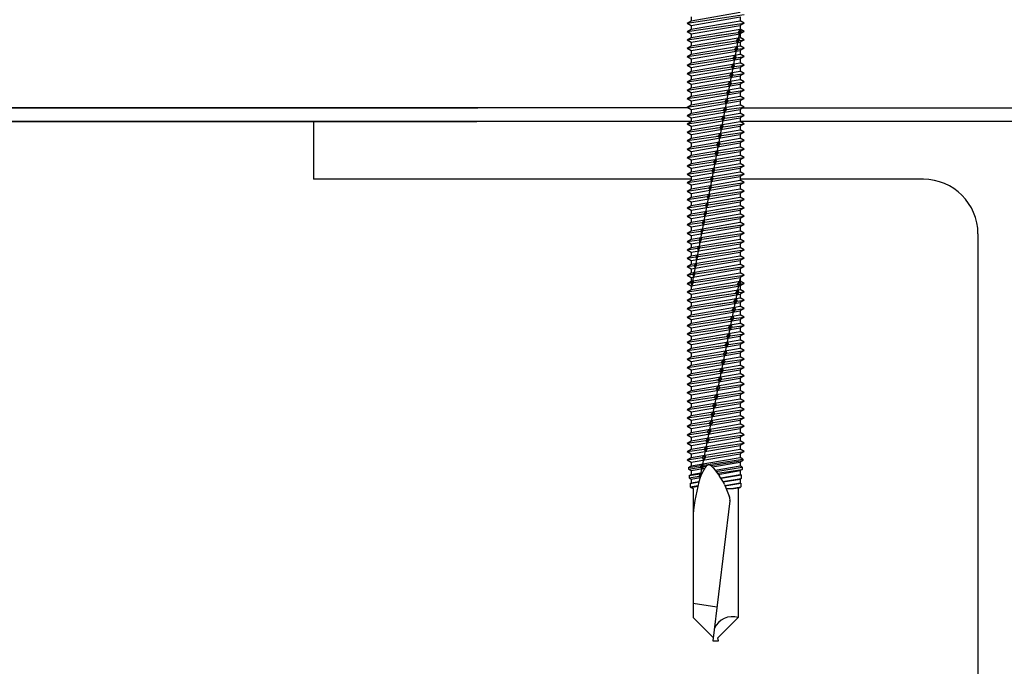
# Model space of a CAD drawing. Units: inches. Extents: x -5.6 to 67.2, y -21.5 to 37.6.
# Drawn here: x 38.6 to 42.9, y 1.6 to 4.4 of the extents above; entities that cross this region are included whole.
import ezdxf

# ---------------------------------------------------------------- set-up
doc = ezdxf.new("R2010")
doc.units = ezdxf.units.IN
doc.header["$MEASUREMENT"] = 0
doc.layers.add('RS Fasteners', color=1, linetype='Continuous')

# ---------------------------------------------------------------- blocks, each defined once
blk = doc.blocks.new('s32')
for p, q in [((-0.106, -1.3127), (0.106, -1.2763)), ((-0.1235, -1.3228), (0.1235, -1.2864)), ((-0.1235, -1.3228), (-0.106, -1.3127)), ((-0.106, -1.3329), (0.106, -1.2965)), ((-0.106, -1.2965), (-0.106, -1.3127)), ((-0.106, -1.3491), (0.106, -1.3127)), ((0.106, -1.2965), (0.106, -1.3127)), ((0.1235, -1.3228), (0.106, -1.3127)), ((-0.1235, -1.3592), (0.1235, -1.3228)), ((-0.1235, -1.3228), (-0.106, -1.3329)), ((-0.1235, -1.3592), (-0.106, -1.3491)), ((-0.1235, -1.3592), (-0.106, -1.3693)), ((-0.1235, -1.3956), (0.0965, -1.3632)), ((-0.106, -1.3693), (0.106, -1.3329)), ((-0.106, -1.3329), (-0.106, -1.3491)), ((0.106, -1.3486), (-0.106, -2.4722)), ((-0.106, -1.3855), (0.106, -1.3491)), ((0.0034, -1.3405), (0.1235, -1.3228)), ((0.0034, -1.3769), (0.0965, -1.3632)), ((0.1059, -1.3491), (0.0965, -1.3632)), ((0.0965, -1.3632), (0.102, -1.37)), ((0.102, -1.37), (0.1096, -1.3613)), ((0.1059, -1.3491), (0.1096, -1.3613)), ((0.1235, -1.3228), (0.106, -1.3329)), ((0.106, -1.3329), (0.106, -1.3491)), ((0.1235, -1.3592), (0.106, -1.3491)), ((0.1235, -1.3592), (0.106, -1.3693)), ((0.1096, -1.3613), (0.1235, -1.3592)), ((0.1096, -1.3613), (0.1235, -1.3592)), ((-0.1235, -1.3956), (-0.106, -1.3855)), ((-0.1235, -1.3956), (-0.106, -1.4057)), ((-0.1235, -1.432), (0.0892, -1.4007)), ((-0.106, -1.4057), (0.106, -1.3693)), ((-0.106, -1.3693), (-0.106, -1.3855)), ((-0.106, -1.4219), (0.106, -1.3855)), ((-0.106, -1.4421), (0.106, -1.4057)), ((-0.106, -1.4057), (-0.106, -1.4219)), ((0.0034, -1.4133), (0.0892, -1.4007)), ((0.0988, -1.3867), (0.0889, -1.4003)), ((0.0889, -1.4003), (0.0949, -1.4076)), ((0.0949, -1.4076), (0.1031, -1.3982)), ((0.0988, -1.3867), (0.1031, -1.3982)), ((0.1027, -1.3987), (0.1235, -1.3956)), ((0.1027, -1.3987), (0.1235, -1.3956)), ((0.106, -1.3693), (0.106, -1.3855)), ((0.1235, -1.3956), (0.106, -1.3855)), ((0.1235, -1.3956), (0.106, -1.4057)), ((0.106, -1.4057), (0.106, -1.4219)), ((-0.1235, -1.432), (-0.106, -1.4219)), ((-0.1235, -1.432), (-0.106, -1.4421)), ((-0.1235, -1.4684), (0.082, -1.4381)), ((-0.106, -1.4583), (0.106, -1.4219)), ((-0.106, -1.4785), (0.106, -1.4421)), ((-0.106, -1.4421), (-0.106, -1.4583)), ((0.0034, -1.4497), (0.082, -1.4381)), ((0.0917, -1.4244), (0.0819, -1.438)), ((0.0819, -1.438), (0.0878, -1.4452)), ((0.0878, -1.4452), (0.0958, -1.436)), ((0.0917, -1.4244), (0.0958, -1.436)), ((0.0957, -1.4361), (0.1235, -1.432)), ((0.0957, -1.4361), (0.1235, -1.432)), ((0.1235, -1.432), (0.106, -1.4219)), ((0.1235, -1.432), (0.106, -1.4421)), ((0.106, -1.4421), (0.106, -1.4583)), ((-0.1235, -1.4684), (-0.106, -1.4583)), ((-0.1235, -1.4684), (-0.106, -1.4785)), ((-0.1235, -1.5048), (0.0748, -1.4756)), ((-0.106, -1.4947), (0.106, -1.4583)), ((-0.106, -1.5149), (0.106, -1.4785)), ((-0.106, -1.4785), (-0.106, -1.4947)), ((0.0034, -1.4861), (0.0748, -1.4756)), ((0.0846, -1.462), (0.0747, -1.4755)), ((0.0747, -1.4755), (0.0807, -1.4829)), ((0.0807, -1.4829), (0.0889, -1.4734)), ((0.0846, -1.462), (0.0889, -1.4734)), ((0.0888, -1.4735), (0.1235, -1.4684)), ((0.0888, -1.4735), (0.1235, -1.4684)), ((0.1235, -1.4684), (0.106, -1.4583)), ((0.1235, -1.4684), (0.106, -1.4785)), ((0.106, -1.4785), (0.106, -1.4947)), ((-0.1235, -1.5048), (-0.106, -1.4947)), ((-0.1235, -1.5048), (-0.106, -1.5149)), ((-0.1235, -1.5412), (0.0676, -1.513)), ((-0.1235, -1.5412), (-0.106, -1.5311)), ((-0.106, -1.5311), (0.106, -1.4947)), ((-0.106, -1.5513), (0.106, -1.5149)), ((-0.106, -1.5149), (-0.106, -1.5311)), ((-0.106, -1.5675), (0.106, -1.5311)), ((0.0034, -1.5225), (0.0676, -1.513)), ((0.0775, -1.4996), (0.0675, -1.513)), ((0.0675, -1.513), (0.0736, -1.5205)), ((0.0736, -1.5205), (0.082, -1.5108)), ((0.0775, -1.4996), (0.082, -1.5108)), ((0.0819, -1.5109), (0.1235, -1.5048)), ((0.0819, -1.5109), (0.1235, -1.5048)), ((0.1235, -1.5048), (0.106, -1.4947)), ((0.1235, -1.5048), (0.106, -1.5149)), ((0.106, -1.5149), (0.106, -1.5311)), ((0.1235, -1.5412), (0.106, -1.5311)), ((-0.1235, -1.5412), (-0.106, -1.5513)), ((-0.1235, -1.5776), (0.0603, -1.5505)), ((-0.1235, -1.5776), (-0.106, -1.5675)), ((-0.1235, -1.5776), (-0.106, -1.5877)), ((-0.106, -1.5877), (0.106, -1.5513)), ((-0.106, -1.5513), (-0.106, -1.5675)), ((-0.106, -1.6039), (0.106, -1.5675)), ((0.0034, -1.5589), (0.0603, -1.5505)), ((0.0633, -1.5748), (0.0531, -1.5879)), ((0.0704, -1.5372), (0.0603, -1.5504)), ((0.0603, -1.5504), (0.0665, -1.5581)), ((0.0681, -1.5857), (0.0633, -1.5748)), ((0.0665, -1.5581), (0.075, -1.5483)), ((0.068, -1.5858), (0.1235, -1.5776)), ((0.0704, -1.5372), (0.075, -1.5483)), ((0.075, -1.5484), (0.1235, -1.5412)), ((0.1235, -1.5412), (0.106, -1.5513)), ((0.106, -1.5513), (0.106, -1.5675)), ((0.1235, -1.5776), (0.106, -1.5675)), ((0.1235, -1.5776), (0.106, -1.5877)), ((-0.1235, -1.614), (0.0531, -1.588)), ((-0.1235, -1.614), (-0.106, -1.6039)), ((-0.1235, -1.614), (-0.106, -1.6241)), ((-0.106, -1.6241), (0.106, -1.5877)), ((-0.106, -1.5877), (-0.106, -1.6039)), ((-0.106, -1.6403), (0.106, -1.6039)), ((0.0034, -1.5953), (0.0531, -1.588)), ((0.0563, -1.6121), (0.0462, -1.6253)), ((0.0531, -1.5879), (0.0594, -1.5957)), ((0.0563, -1.6121), (0.0609, -1.6231)), ((0.0594, -1.5957), (0.0681, -1.5857)), ((0.0608, -1.6232), (0.1235, -1.614)), ((0.106, -1.5877), (0.106, -1.6039)), ((0.1235, -1.614), (0.106, -1.6039)), ((0.1235, -1.614), (0.106, -1.6241)), ((-0.1235, -1.6504), (0.0462, -1.6254)), ((-0.1235, -1.6504), (-0.106, -1.6403)), ((-0.1235, -1.6504), (-0.106, -1.6605)), ((-0.1235, -1.6868), (0.0391, -1.6628)), ((-0.106, -1.6605), (0.106, -1.6241)), ((-0.106, -1.6241), (-0.106, -1.6403)), ((-0.106, -1.6767), (0.106, -1.6403)), ((-0.106, -1.6969), (0.106, -1.6605)), ((-0.106, -1.6605), (-0.106, -1.6767)), ((0.0034, -1.6317), (0.0462, -1.6254)), ((0.0034, -1.6681), (0.0391, -1.6628)), ((0.0491, -1.6501), (0.0389, -1.6631)), ((0.0389, -1.6631), (0.0452, -1.6709)), ((0.0452, -1.6709), (0.0539, -1.6609)), ((0.0462, -1.6253), (0.0523, -1.633)), ((0.0539, -1.6609), (0.0491, -1.6501)), ((0.0523, -1.633), (0.0609, -1.6231)), ((0.0538, -1.6607), (0.1235, -1.6504)), ((0.106, -1.6241), (0.106, -1.6403)), ((0.1235, -1.6504), (0.106, -1.6403)), ((0.1235, -1.6504), (0.106, -1.6605)), ((0.106, -1.6605), (0.106, -1.6767)), ((-0.1235, -1.6868), (-0.106, -1.6767)), ((-0.1235, -1.6868), (-0.106, -1.6969)), ((-0.1235, -1.7232), (0.0322, -1.7003)), ((-0.106, -1.7131), (0.106, -1.6767)), ((-0.106, -1.7333), (0.106, -1.6969)), ((-0.106, -1.6969), (-0.106, -1.7131)), ((0.0034, -1.7045), (0.0322, -1.7003)), ((0.0421, -1.6873), (0.032, -1.7006)), ((0.032, -1.7006), (0.0382, -1.7082)), ((0.0382, -1.7082), (0.0467, -1.6984)), ((0.0421, -1.6873), (0.0467, -1.6984)), ((0.0466, -1.6981), (0.1235, -1.6868)), ((0.1235, -1.6868), (0.106, -1.6767)), ((0.1235, -1.6868), (0.106, -1.6969)), ((0.106, -1.6969), (0.106, -1.7131)), ((-0.1235, -1.7232), (-0.106, -1.7131)), ((-0.1235, -1.7232), (-0.106, -1.7333)), ((-0.1235, -1.7596), (0.025, -1.7377)), ((-0.106, -1.7495), (0.106, -1.7131)), ((-0.106, -1.7697), (0.106, -1.7333)), ((-0.106, -1.7333), (-0.106, -1.7495)), ((0.0034, -1.7409), (0.025, -1.7377)), ((0.035, -1.7249), (0.0247, -1.738)), ((0.0247, -1.738), (0.0311, -1.7458)), ((0.0311, -1.7458), (0.0398, -1.7358)), ((0.0398, -1.7358), (0.035, -1.7249)), ((0.0397, -1.7356), (0.1235, -1.7232)), ((0.1235, -1.7232), (0.106, -1.7131)), ((0.1235, -1.7232), (0.106, -1.7333)), ((0.106, -1.7333), (0.106, -1.7495)), ((-0.1235, -1.7596), (-0.106, -1.7495)), ((-0.1235, -1.7596), (-0.106, -1.7697)), ((-0.1235, -1.796), (0.0181, -1.7751)), ((-0.1235, -1.796), (-0.106, -1.7859)), ((-0.106, -1.7859), (0.106, -1.7495)), ((-0.106, -1.8061), (0.106, -1.7697)), ((-0.106, -1.7697), (-0.106, -1.7859)), ((-0.106, -1.8223), (0.106, -1.7859)), ((0.0034, -1.7773), (0.0181, -1.7751)), ((0.028, -1.7622), (0.0178, -1.7754)), ((0.0178, -1.7754), (0.024, -1.7831)), ((0.024, -1.7831), (0.0326, -1.7733)), ((0.028, -1.7622), (0.0326, -1.7733)), ((0.0325, -1.773), (0.1235, -1.7596)), ((0.1235, -1.7596), (0.106, -1.7495)), ((0.1235, -1.7596), (0.106, -1.7697)), ((0.106, -1.7697), (0.106, -1.7859)), ((0.1235, -1.796), (0.106, -1.7859)), ((-0.1235, -1.796), (-0.106, -1.8061)), ((-0.1235, -1.8324), (0.0108, -1.8126)), ((-0.1235, -1.8324), (-0.106, -1.8223)), ((-0.1235, -1.8324), (-0.106, -1.8425)), ((-0.106, -1.8425), (0.106, -1.8061)), ((-0.106, -1.8061), (-0.106, -1.8223)), ((-0.106, -1.8587), (0.106, -1.8223)), ((0.0034, -1.8137), (0.0108, -1.8126)), ((0.0209, -1.7998), (0.0106, -1.8129)), ((0.0106, -1.8129), (0.0169, -1.8207)), ((0.0169, -1.8207), (0.0257, -1.8107)), ((0.0184, -1.8479), (0.1235, -1.8324)), ((0.0257, -1.8107), (0.0209, -1.7998)), ((0.0256, -1.8104), (0.1235, -1.796)), ((0.1235, -1.796), (0.106, -1.8061)), ((0.106, -1.8061), (0.106, -1.8223)), ((0.1235, -1.8324), (0.106, -1.8223)), ((0.1235, -1.8324), (0.106, -1.8425)), ((-0.1235, -1.8688), (0.0039, -1.85)), ((-0.1235, -1.8688), (-0.106, -1.8587)), ((-0.1235, -1.8688), (-0.106, -1.8789)), ((-0.106, -1.8789), (0.106, -1.8425)), ((-0.106, -1.8425), (-0.106, -1.8587)), ((-0.106, -1.8951), (0.106, -1.8587)), ((0.0067, -1.8747), (-0.0035, -1.8878)), ((0.0034, -1.8501), (0.0039, -1.85)), ((0.0138, -1.8371), (0.0037, -1.8503)), ((0.0037, -1.8503), (0.0099, -1.858)), ((0.0115, -1.8856), (0.0067, -1.8747)), ((0.0099, -1.858), (0.0185, -1.8481)), ((0.0114, -1.8853), (0.1235, -1.8688)), ((0.0138, -1.8371), (0.0185, -1.8481)), ((0.106, -1.8425), (0.106, -1.8587)), ((0.1235, -1.8688), (0.106, -1.8587)), ((0.1235, -1.8688), (0.106, -1.8789)), ((-0.1235, -1.9052), (-0.0033, -1.8875)), ((-0.1235, -1.9052), (-0.106, -1.8951)), ((-0.1235, -1.9052), (-0.106, -1.9153)), ((-0.106, -1.9153), (0.106, -1.8789)), ((-0.106, -1.8789), (-0.106, -1.8951)), ((-0.106, -1.9315), (0.106, -1.8951)), ((-0.106, -1.9517), (0.106, -1.9153)), ((-0.106, -1.9153), (-0.106, -1.9315)), ((-0.0006, -1.9134), (-0.0093, -1.9248)), ((-0.0035, -1.8878), (0.0028, -1.8956)), ((-0.0006, -1.9134), (0.0034, -1.9229)), ((0.0028, -1.8956), (0.0115, -1.8856)), ((0.0034, -1.9229), (0.1235, -1.9052)), ((0.106, -1.8789), (0.106, -1.8951)), ((0.1235, -1.9052), (0.106, -1.8951)), ((0.1235, -1.9052), (0.106, -1.9153)), ((0.106, -1.9153), (0.106, -1.9315)), ((-0.1235, -1.9416), (-0.0093, -1.9248)), ((-0.1235, -1.9416), (-0.106, -1.9315)), ((-0.1235, -1.9416), (-0.106, -1.9517)), ((-0.106, -1.9679), (0.106, -1.9315)), ((-0.106, -1.9881), (0.106, -1.9517)), ((-0.106, -1.9517), (-0.106, -1.9679)), ((-0.0077, -1.951), (-0.0165, -1.9622)), ((-0.0116, -1.9719), (-0.0035, -1.9603)), ((-0.0093, -1.9248), (-0.0045, -1.9343)), ((-0.0035, -1.9603), (-0.0077, -1.951)), ((-0.0045, -1.9343), (0.0034, -1.9229)), ((-0.0035, -1.9603), (0.1235, -1.9416)), ((0.1235, -1.9416), (0.106, -1.9315)), ((0.1235, -1.9416), (0.106, -1.9517)), ((0.106, -1.9517), (0.106, -1.9679)), ((-0.1235, -1.978), (-0.0165, -1.9622)), ((-0.1235, -1.978), (-0.106, -1.9679)), ((-0.1235, -1.978), (-0.106, -1.9881)), ((-0.1235, -2.0144), (-0.0232, -1.9996)), ((-0.1235, -2.0144), (-0.106, -2.0043)), ((-0.106, -2.0043), (0.106, -1.9679)), ((-0.106, -2.0245), (0.106, -1.9881)), ((-0.106, -1.9881), (-0.106, -2.0043)), ((-0.106, -2.0407), (0.106, -2.0043)), ((-0.0148, -1.9886), (-0.0232, -1.9996)), ((-0.0232, -1.9996), (-0.0187, -2.0095)), ((-0.0187, -2.0095), (-0.0109, -1.9978)), ((-0.0165, -1.9622), (-0.0116, -1.9719)), ((-0.0148, -1.9886), (-0.0109, -1.9978)), ((-0.0109, -1.9978), (0.1235, -1.978)), ((0.1235, -1.978), (0.106, -1.9679)), ((0.1235, -1.978), (0.106, -1.9881)), ((0.106, -1.9881), (0.106, -2.0043)), ((0.1235, -2.0144), (0.106, -2.0043)), ((-0.1235, -2.0144), (-0.106, -2.0245)), ((-0.1235, -2.0508), (-0.0304, -2.0371)), ((-0.1235, -2.0508), (-0.106, -2.0407)), ((-0.106, -2.0609), (0.106, -2.0245)), ((-0.106, -2.0245), (-0.106, -2.0407)), ((-0.106, -2.0771), (0.106, -2.0407)), ((-0.0219, -2.0262), (-0.0304, -2.0371)), ((-0.0304, -2.0371), (-0.0258, -2.0471)), ((-0.0258, -2.0471), (-0.0179, -2.0352)), ((-0.0179, -2.0352), (-0.0219, -2.0262)), ((-0.0179, -2.0352), (0.1235, -2.0144)), ((-0.0179, -2.0352), (-0.0137, -2.0346)), ((0.1235, -2.0144), (0.106, -2.0245)), ((0.106, -2.0245), (0.106, -2.0407)), ((0.1235, -2.0508), (0.106, -2.0407)), ((-0.1235, -2.0508), (-0.106, -2.0609)), ((-0.1235, -2.0872), (-0.0371, -2.0745)), ((-0.1235, -2.0872), (-0.106, -2.0771)), ((-0.1235, -2.0872), (-0.106, -2.0973)), ((-0.106, -2.0973), (0.106, -2.0609)), ((-0.106, -2.0609), (-0.106, -2.0771)), ((-0.106, -2.1135), (0.106, -2.0771)), ((-0.029, -2.0639), (-0.0371, -2.0745)), ((-0.0371, -2.0745), (-0.0329, -2.0848)), ((-0.0329, -2.0848), (-0.0253, -2.0727)), ((-0.0322, -2.1101), (0.1235, -2.0872)), ((-0.029, -2.0639), (-0.0253, -2.0727)), ((-0.0253, -2.0727), (0.1235, -2.0508)), ((0.0034, -2.0685), (0.1235, -2.0508)), ((0.0034, -2.1049), (0.1235, -2.0872)), ((0.1235, -2.0508), (0.106, -2.0609)), ((0.106, -2.0609), (0.106, -2.0771)), ((0.1235, -2.0872), (0.106, -2.0771)), ((0.1235, -2.0872), (0.106, -2.0973)), ((-0.1235, -2.1236), (-0.0442, -2.1119)), ((-0.1235, -2.1236), (-0.106, -2.1135)), ((-0.1235, -2.1236), (-0.106, -2.1337)), ((-0.106, -2.1337), (0.106, -2.0973)), ((-0.106, -2.0973), (-0.106, -2.1135)), ((-0.106, -2.1499), (0.106, -2.1135)), ((-0.0361, -2.1015), (-0.0442, -2.1119)), ((-0.0442, -2.1119), (-0.04, -2.1224)), ((-0.04, -2.1224), (-0.0322, -2.1101)), ((-0.0396, -2.1476), (0.1235, -2.1236)), ((-0.0322, -2.1101), (-0.0361, -2.1015)), ((0.0034, -2.1413), (0.1235, -2.1236)), ((0.106, -2.0973), (0.106, -2.1135)), ((0.1235, -2.1236), (0.106, -2.1135)), ((0.1235, -2.1236), (0.106, -2.1337)), ((-0.1235, -2.16), (-0.051, -2.1493)), ((-0.1235, -2.16), (-0.106, -2.1499)), ((-0.1235, -2.16), (-0.106, -2.1701)), ((-0.106, -2.1701), (0.106, -2.1337)), ((-0.106, -2.1337), (-0.106, -2.1499)), ((-0.106, -2.1863), (0.106, -2.1499)), ((-0.106, -2.2065), (0.106, -2.1701)), ((-0.106, -2.1701), (-0.106, -2.1863)), ((-0.0432, -2.1391), (-0.051, -2.1493)), ((-0.051, -2.1493), (-0.0471, -2.16)), ((-0.0471, -2.16), (-0.0396, -2.1476)), ((-0.0466, -2.1851), (0.1235, -2.16)), ((-0.0432, -2.1391), (-0.0396, -2.1476)), ((0.0034, -2.1777), (0.1235, -2.16)), ((0.106, -2.1337), (0.106, -2.1499)), ((0.1235, -2.16), (0.106, -2.1499)), ((0.1235, -2.16), (0.106, -2.1701)), ((0.106, -2.1701), (0.106, -2.1863)), ((-0.1235, -2.1964), (-0.106, -2.1863)), ((-0.1235, -2.1964), (-0.0581, -2.1868)), ((-0.1235, -2.1964), (-0.106, -2.2065)), ((-0.106, -2.2227), (0.106, -2.1863)), ((-0.106, -2.2429), (0.106, -2.2065)), ((-0.106, -2.2065), (-0.106, -2.2227)), ((-0.0573, -2.2143), (-0.0649, -2.2242)), ((-0.0502, -2.1767), (-0.0581, -2.1868)), ((-0.0581, -2.1868), (-0.0542, -2.1976)), ((-0.0573, -2.2143), (-0.0539, -2.2225)), ((-0.0542, -2.1976), (-0.0466, -2.1851)), ((-0.0539, -2.2225), (0.1235, -2.1964)), ((-0.0466, -2.1851), (-0.0502, -2.1767)), ((0.0034, -2.2141), (0.1235, -2.1964)), ((0.1235, -2.1964), (0.106, -2.1863)), ((0.1235, -2.1964), (0.106, -2.2065)), ((0.106, -2.2065), (0.106, -2.2227)), ((-0.1235, -2.2328), (-0.106, -2.2227)), ((-0.1235, -2.2328), (-0.0649, -2.2242)), ((-0.1235, -2.2328), (-0.106, -2.2429)), ((-0.1235, -2.2692), (-0.106, -2.2591)), ((-0.106, -2.2591), (0.106, -2.2227)), ((-0.106, -2.2793), (0.106, -2.2429)), ((-0.106, -2.2429), (-0.106, -2.2591)), ((-0.106, -2.2955), (0.106, -2.2591)), ((-0.0644, -2.252), (-0.072, -2.2616)), ((-0.0684, -2.2728), (-0.0609, -2.26)), ((-0.0649, -2.2242), (-0.0613, -2.2352)), ((-0.0609, -2.26), (-0.0644, -2.252)), ((-0.0613, -2.2352), (-0.0539, -2.2225)), ((-0.0609, -2.26), (0.1235, -2.2328)), ((0.0034, -2.2505), (0.1235, -2.2328)), ((0.1235, -2.2328), (0.106, -2.2227)), ((0.1235, -2.2328), (0.106, -2.2429)), ((0.106, -2.2429), (0.106, -2.2591)), ((0.1235, -2.2692), (0.106, -2.2591)), ((-0.1235, -2.2692), (-0.072, -2.2616)), ((-0.1235, -2.2692), (-0.106, -2.2793)), ((-0.1235, -2.3056), (-0.106, -2.2955)), ((-0.1235, -2.3056), (-0.0788, -2.299)), ((-0.106, -2.3157), (0.106, -2.2793)), ((-0.106, -2.2793), (-0.106, -2.2955)), ((-0.106, -2.3319), (0.106, -2.2955)), ((-0.0715, -2.2896), (-0.0788, -2.299)), ((-0.0788, -2.299), (-0.0755, -2.3105)), ((-0.0755, -2.3105), (-0.0682, -2.2975)), ((-0.072, -2.2616), (-0.0684, -2.2728)), ((-0.0715, -2.2896), (-0.0682, -2.2975)), ((-0.0682, -2.2975), (0.1235, -2.2692)), ((0.0034, -2.2869), (0.1235, -2.2692)), ((0.1235, -2.2692), (0.106, -2.2793)), ((0.106, -2.2793), (0.106, -2.2955)), ((0.1235, -2.3056), (0.106, -2.2955)), ((-0.1235, -2.3056), (-0.106, -2.3157)), ((-0.1235, -2.342), (-0.106, -2.3319)), ((-0.1235, -2.342), (-0.0857, -2.3364)), ((-0.1235, -2.342), (-0.106, -2.3521)), ((-0.106, -2.3521), (0.106, -2.3157)), ((-0.106, -2.3157), (-0.106, -2.3319)), ((-0.106, -2.3683), (0.106, -2.3319)), ((-0.0787, -2.3276), (-0.0857, -2.3364)), ((-0.0857, -2.3364), (-0.0826, -2.3481)), ((-0.0826, -2.3481), (-0.0755, -2.3349)), ((-0.0826, -2.3724), (0.1235, -2.342)), ((-0.0755, -2.3349), (-0.0787, -2.3276)), ((-0.0755, -2.3349), (0.1235, -2.3056)), ((0.0034, -2.3233), (0.1235, -2.3056)), ((0.0034, -2.3597), (0.1235, -2.342)), ((0.1235, -2.3056), (0.106, -2.3157)), ((0.106, -2.3157), (0.106, -2.3319)), ((0.1235, -2.342), (0.106, -2.3319)), ((0.1235, -2.342), (0.106, -2.3521)), ((-0.1235, -2.3784), (-0.106, -2.3683)), ((-0.1235, -2.3784), (-0.0927, -2.3739)), ((-0.1235, -2.3784), (-0.106, -2.3885)), ((-0.106, -2.3885), (0.106, -2.3521)), ((-0.106, -2.3521), (-0.106, -2.3683)), ((-0.106, -2.4047), (0.106, -2.3683)), ((-0.0857, -2.3648), (-0.0927, -2.3739)), ((-0.0927, -2.3739), (-0.0897, -2.3857)), ((-0.0897, -2.3857), (-0.0826, -2.3724)), ((-0.0896, -2.4098), (0.1235, -2.3784)), ((-0.0857, -2.3648), (-0.0826, -2.3724)), ((0.0034, -2.3961), (0.1235, -2.3784)), ((0.106, -2.3521), (0.106, -2.3683)), ((0.1235, -2.3784), (0.106, -2.3683)), ((0.1235, -2.3784), (0.106, -2.3885)), ((-0.1235, -2.4148), (-0.106, -2.4047)), ((-0.1235, -2.4148), (-0.0998, -2.4113)), ((-0.1235, -2.4148), (-0.106, -2.4249)), ((-0.106, -2.4249), (0.106, -2.3885)), ((-0.106, -2.3885), (-0.106, -2.4047)), ((-0.106, -2.4411), (0.106, -2.4047)), ((-0.106, -2.4613), (0.106, -2.4249)), ((-0.106, -2.4249), (-0.106, -2.4411)), ((-0.0928, -2.4024), (-0.0998, -2.4113)), ((-0.0998, -2.4113), (-0.0968, -2.4233)), ((-0.0969, -2.4473), (0.1235, -2.4148)), ((-0.0968, -2.4233), (-0.0896, -2.4098)), ((-0.0896, -2.4098), (-0.0928, -2.4024)), ((0.0034, -2.4325), (0.1235, -2.4148)), ((0.106, -2.3885), (0.106, -2.4047)), ((0.1235, -2.4148), (0.106, -2.4047)), ((0.1235, -2.4148), (0.106, -2.4249)), ((0.106, -2.4249), (0.106, -2.4411)), ((-0.1235, -2.4512), (-0.106, -2.4411)), ((-0.1235, -2.4512), (-0.1066, -2.4487)), ((-0.1235, -2.4512), (-0.106, -2.4613)), ((-0.1235, -2.4876), (0.0945, -2.4555)), ((-0.0999, -2.4401), (-0.1066, -2.4487)), ((-0.1066, -2.4487), (-0.1039, -2.4609)), ((-0.106, -2.4775), (0.106, -2.4411)), ((-0.106, -2.4977), (0.106, -2.4613)), ((-0.106, -2.4613), (-0.106, -2.4775)), ((-0.1039, -2.4609), (-0.0969, -2.4473)), ((-0.0999, -2.4401), (-0.0969, -2.4473)), ((-0.0679, -3.292), (0.106, -2.4319)), ((0.0034, -2.4689), (0.0945, -2.4555)), ((0.0945, -2.4555), (0.1041, -2.4414)), ((0.0945, -2.4555), (0.0998, -2.4624)), ((0.0998, -2.4624), (0.1078, -2.4535)), ((0.1041, -2.4414), (0.1078, -2.4535)), ((0.1235, -2.4512), (0.106, -2.4411)), ((0.1235, -2.4512), (0.106, -2.4613)), ((0.106, -2.4613), (0.106, -2.4775)), ((0.1078, -2.4535), (0.1235, -2.4512)), ((-0.1235, -2.4876), (-0.106, -2.4775)), ((-0.1235, -2.4876), (-0.106, -2.4977)), ((-0.1235, -2.524), (0.0868, -2.493)), ((-0.1235, -2.524), (-0.106, -2.5139)), ((-0.106, -2.5139), (0.106, -2.4775)), ((-0.106, -2.5341), (0.106, -2.4977)), ((-0.106, -2.4977), (-0.106, -2.5139)), ((-0.106, -2.5503), (0.106, -2.5139)), ((0.0034, -2.5053), (0.0868, -2.493)), ((0.0868, -2.493), (0.0964, -2.4791)), ((0.0868, -2.493), (0.0922, -2.5001)), ((0.0922, -2.5001), (0.1003, -2.491)), ((0.0964, -2.4791), (0.1003, -2.491)), ((0.1003, -2.491), (0.1235, -2.4876)), ((0.1235, -2.4876), (0.106, -2.4775)), ((0.1235, -2.4876), (0.106, -2.4977)), ((0.106, -2.4977), (0.106, -2.5139)), ((0.1235, -2.524), (0.106, -2.5139)), ((-0.1235, -2.524), (-0.106, -2.5341)), ((-0.1235, -2.5604), (0.079, -2.5306)), ((-0.1235, -2.5604), (-0.106, -2.5503)), ((-0.106, -2.5705), (0.106, -2.5341)), ((-0.106, -2.5341), (-0.106, -2.5503)), ((-0.106, -2.5867), (0.106, -2.5503)), ((0.0034, -2.5417), (0.079, -2.5306)), ((0.0713, -2.5681), (0.0812, -2.5546)), ((0.079, -2.5306), (0.0888, -2.5168)), ((0.079, -2.5306), (0.0846, -2.5378)), ((0.0812, -2.5546), (0.0855, -2.566)), ((0.0846, -2.5378), (0.0929, -2.5285)), ((0.0888, -2.5168), (0.0929, -2.5285)), ((0.0929, -2.5285), (0.1235, -2.524)), ((0.1235, -2.524), (0.106, -2.5341)), ((0.106, -2.5341), (0.106, -2.5503)), ((0.1235, -2.5604), (0.106, -2.5503)), ((-0.1235, -2.5604), (-0.106, -2.5705)), ((-0.1235, -2.5968), (0.0713, -2.5681)), ((-0.1235, -2.5968), (-0.106, -2.5867)), ((-0.1235, -2.5968), (-0.106, -2.6069)), ((-0.106, -2.6069), (0.106, -2.5705)), ((-0.106, -2.5705), (-0.106, -2.5867)), ((-0.106, -2.6231), (0.106, -2.5867)), ((0.0034, -2.5781), (0.0713, -2.5681)), ((0.0634, -2.6057), (0.0736, -2.5923)), ((0.0713, -2.5681), (0.077, -2.5755)), ((0.0736, -2.5923), (0.078, -2.6035)), ((0.077, -2.5755), (0.0855, -2.566)), ((0.078, -2.6035), (0.1235, -2.5968)), ((0.0855, -2.566), (0.1235, -2.5604)), ((0.1235, -2.5604), (0.106, -2.5705)), ((0.106, -2.5705), (0.106, -2.5867)), ((0.1235, -2.5968), (0.106, -2.5867)), ((0.1235, -2.5968), (0.106, -2.6069)), ((-0.1235, -2.6332), (0.0635, -2.6056)), ((-0.1235, -2.6332), (-0.106, -2.6231)), ((-0.1235, -2.6332), (-0.106, -2.6433)), ((-0.1235, -2.6696), (0.0558, -2.6432)), ((-0.106, -2.6433), (0.106, -2.6069)), ((-0.106, -2.6069), (-0.106, -2.6231)), ((-0.106, -2.6595), (0.106, -2.6231)), ((-0.106, -2.6797), (0.106, -2.6433)), ((-0.106, -2.6433), (-0.106, -2.6595)), ((0.0034, -2.6145), (0.0635, -2.6056)), ((0.0034, -2.6509), (0.0558, -2.6432)), ((0.0558, -2.6432), (0.0659, -2.63)), ((0.0558, -2.6432), (0.0617, -2.6509)), ((0.0617, -2.6509), (0.0706, -2.641)), ((0.0635, -2.6056), (0.0693, -2.6132)), ((0.0659, -2.63), (0.0706, -2.641)), ((0.0693, -2.6132), (0.078, -2.6035)), ((0.0706, -2.641), (0.1235, -2.6332)), ((0.106, -2.6069), (0.106, -2.6231)), ((0.1235, -2.6332), (0.106, -2.6231)), ((0.1235, -2.6332), (0.106, -2.6433)), ((0.106, -2.6433), (0.106, -2.6595)), ((-0.1235, -2.6696), (-0.106, -2.6595)), ((-0.1235, -2.6696), (-0.106, -2.6797)), ((-0.1235, -2.706), (0.048, -2.6807)), ((-0.106, -2.6959), (0.106, -2.6595)), ((-0.106, -2.7161), (0.106, -2.6797)), ((-0.106, -2.6797), (-0.106, -2.6959)), ((0.0034, -2.6873), (0.048, -2.6807)), ((0.048, -2.6807), (0.0583, -2.6677)), ((0.048, -2.6807), (0.0541, -2.6886)), ((0.0541, -2.6886), (0.0632, -2.6785)), ((0.0583, -2.6677), (0.0632, -2.6785)), ((0.0632, -2.6785), (0.1235, -2.6696)), ((0.1235, -2.6696), (0.106, -2.6595)), ((0.1235, -2.6696), (0.106, -2.6797)), ((0.106, -2.6797), (0.106, -2.6959)), ((-0.1235, -2.706), (-0.106, -2.6959)), ((-0.1235, -2.706), (-0.106, -2.7161)), ((-0.1235, -2.7424), (0.0403, -2.7183)), ((-0.106, -2.7323), (0.106, -2.6959)), ((-0.106, -2.7525), (0.106, -2.7161)), ((-0.106, -2.7161), (-0.106, -2.7323)), ((0.0034, -2.7237), (0.0403, -2.7183)), ((0.0403, -2.7183), (0.0507, -2.7054)), ((0.0403, -2.7183), (0.0465, -2.7263)), ((0.0465, -2.7263), (0.0557, -2.716)), ((0.0507, -2.7054), (0.0557, -2.716)), ((0.0557, -2.716), (0.1235, -2.706)), ((0.1235, -2.706), (0.106, -2.6959)), ((0.1235, -2.706), (0.106, -2.7161)), ((0.106, -2.7161), (0.106, -2.7323)), ((-0.1235, -2.7424), (-0.106, -2.7323)), ((-0.1235, -2.7424), (-0.106, -2.7525)), ((-0.1235, -2.7788), (0.0325, -2.7558)), ((-0.1235, -2.7788), (-0.106, -2.7687)), ((-0.106, -2.7687), (0.106, -2.7323)), ((-0.106, -2.7889), (0.106, -2.7525)), ((-0.106, -2.7525), (-0.106, -2.7687)), ((-0.106, -2.8051), (0.106, -2.7687)), ((0.0034, -2.7601), (0.0325, -2.7558)), ((0.0325, -2.7558), (0.0431, -2.7431)), ((0.0325, -2.7558), (0.0388, -2.764)), ((0.0388, -2.764), (0.0483, -2.7535)), ((0.0431, -2.7431), (0.0483, -2.7535)), ((0.0483, -2.7535), (0.1235, -2.7424)), ((0.1235, -2.7424), (0.106, -2.7323)), ((0.1235, -2.7424), (0.106, -2.7525)), ((0.106, -2.7525), (0.106, -2.7687)), ((0.1235, -2.7788), (0.106, -2.7687)), ((-0.1235, -2.7788), (-0.106, -2.7889)), ((-0.1235, -2.8152), (0.0248, -2.7933)), ((-0.1235, -2.8152), (-0.106, -2.8051)), ((-0.106, -2.8253), (0.106, -2.7889)), ((-0.106, -2.7889), (-0.106, -2.8051)), ((-0.106, -2.8415), (0.106, -2.8051)), ((0.0034, -2.7965), (0.0248, -2.7933)), ((0.0248, -2.7933), (0.0354, -2.7808)), ((0.0248, -2.7933), (0.0312, -2.8017)), ((0.0312, -2.8017), (0.0409, -2.791)), ((0.0354, -2.7808), (0.0409, -2.791)), ((0.0409, -2.791), (0.1235, -2.7788)), ((0.1235, -2.7788), (0.106, -2.7889)), ((0.106, -2.7889), (0.106, -2.8051)), ((0.1235, -2.8152), (0.106, -2.8051)), ((-0.1235, -2.8152), (-0.106, -2.8253)), ((-0.1235, -2.8516), (0.017, -2.8309)), ((-0.1235, -2.8516), (-0.106, -2.8415)), ((-0.1235, -2.8516), (-0.106, -2.8617)), ((-0.106, -2.8617), (0.106, -2.8253)), ((-0.106, -2.8253), (-0.106, -2.8415)), ((-0.106, -2.8779), (0.106, -2.8415)), ((0.0034, -2.8329), (0.017, -2.8309)), ((0.0202, -2.8562), (0.009, -2.8681)), ((0.0278, -2.8185), (0.0166, -2.8304)), ((0.0166, -2.8304), (0.0236, -2.8395)), ((0.0264, -2.8655), (0.0202, -2.8562)), ((0.0236, -2.8395), (0.034, -2.8278)), ((0.026, -2.866), (0.1235, -2.8516)), ((0.034, -2.8278), (0.0278, -2.8185)), ((0.0334, -2.8285), (0.1235, -2.8152)), ((0.1235, -2.8152), (0.106, -2.8253)), ((0.106, -2.8253), (0.106, -2.8415)), ((0.1235, -2.8516), (0.106, -2.8415)), ((0.1235, -2.8516), (0.106, -2.8617)), ((-0.1235, -2.888), (0.0093, -2.8684)), ((-0.1235, -2.888), (-0.106, -2.8779)), ((-0.1235, -2.888), (-0.106, -2.8981)), ((-0.106, -2.8981), (0.106, -2.8617)), ((-0.106, -2.8617), (-0.106, -2.8779)), ((-0.106, -2.9143), (0.106, -2.8779)), ((-0.106, -2.9345), (0.106, -2.8981)), ((-0.106, -2.8981), (-0.106, -2.9143)), ((0.0126, -2.8939), (0.0014, -2.9058)), ((0.0034, -2.8693), (0.0093, -2.8684)), ((0.009, -2.8681), (0.016, -2.8772)), ((0.0187, -2.9033), (0.0126, -2.8939)), ((0.016, -2.8772), (0.0264, -2.8655)), ((0.0186, -2.9035), (0.1235, -2.888)), ((0.106, -2.8617), (0.106, -2.8779)), ((0.1235, -2.888), (0.106, -2.8779)), ((0.1235, -2.888), (0.106, -2.8981)), ((0.106, -2.8981), (0.106, -2.9143)), ((-0.1235, -2.9244), (0.0015, -2.906)), ((-0.1235, -2.9244), (-0.106, -2.9143)), ((-0.1235, -2.9244), (-0.106, -2.9345)), ((-0.106, -2.9507), (0.106, -2.9143)), ((-0.106, -2.9709), (0.106, -2.9345)), ((-0.106, -2.9345), (-0.106, -2.9507)), ((0.0049, -2.9316), (-0.0062, -2.9435)), ((0.0007, -2.9526), (0.0111, -2.941)), ((0.0014, -2.9058), (0.0083, -2.9149)), ((0.0111, -2.941), (0.0049, -2.9316)), ((0.0083, -2.9149), (0.0187, -2.9033)), ((0.0111, -2.941), (0.1235, -2.9244)), ((0.1235, -2.9244), (0.106, -2.9143)), ((0.1235, -2.9244), (0.106, -2.9345)), ((0.106, -2.9345), (0.106, -2.9507)), ((-0.1235, -2.9608), (-0.0062, -2.9435)), ((-0.1235, -2.9608), (-0.106, -2.9507)), ((-0.1235, -2.9608), (-0.106, -2.9709)), ((-0.1235, -2.9972), (-0.0137, -2.981)), ((-0.106, -2.9871), (0.106, -2.9507)), ((-0.106, -3.0073), (0.106, -2.9709)), ((-0.106, -2.9709), (-0.106, -2.9871)), ((-0.0027, -2.9694), (-0.0139, -2.9812)), ((-0.0139, -2.9812), (-0.0069, -2.9903)), ((-0.0069, -2.9903), (0.0035, -2.9787)), ((-0.0062, -2.9435), (0.0007, -2.9526)), ((0.0035, -2.9787), (-0.0027, -2.9694)), ((0.0034, -2.9785), (0.1235, -2.9608)), ((0.1235, -2.9608), (0.106, -2.9507)), ((0.1235, -2.9608), (0.106, -2.9709)), ((0.106, -2.9709), (0.106, -2.9871)), ((-0.1235, -2.9972), (-0.106, -2.9871)), ((-0.1235, -2.9972), (-0.106, -3.0073)), ((-0.1235, -3.0336), (-0.0211, -3.0185)), ((-0.1235, -3.0336), (-0.106, -3.0235)), ((-0.106, -3.0235), (0.106, -2.9871)), ((-0.106, -3.0437), (0.106, -3.0073)), ((-0.106, -3.0073), (-0.106, -3.0235)), ((-0.106, -3.0599), (0.106, -3.0235)), ((-0.0103, -3.0071), (-0.0215, -3.0189)), ((-0.0215, -3.0189), (-0.0145, -3.028)), ((-0.0145, -3.028), (-0.0041, -3.0164)), ((-0.0041, -3.0164), (-0.0103, -3.0071)), ((-0.0044, -3.016), (0.1235, -2.9972)), ((0.1235, -2.9972), (0.106, -2.9871)), ((0.1235, -2.9972), (0.106, -3.0073)), ((0.106, -3.0073), (0.106, -3.0235)), ((0.1235, -3.0336), (0.106, -3.0235)), ((-0.1235, -3.0336), (-0.106, -3.0437)), ((-0.1235, -3.07), (-0.0285, -3.056)), ((-0.1235, -3.07), (-0.106, -3.0599)), ((-0.1235, -3.07), (-0.106, -3.0801)), ((-0.106, -3.0437), (-0.106, -3.0599)), ((-0.106, -3.0801), (0.106, -3.0437)), ((-0.106, -3.0963), (0.106, -3.0599)), ((-0.0179, -3.0448), (-0.0291, -3.0566)), ((-0.0291, -3.0566), (-0.0222, -3.0657)), ((-0.0222, -3.0657), (-0.0118, -3.0541)), ((-0.0198, -3.0911), (0.1235, -3.07)), ((-0.0118, -3.0541), (-0.0179, -3.0448)), ((-0.0121, -3.0536), (0.1235, -3.0336)), ((0.1235, -3.0336), (0.106, -3.0437)), ((0.106, -3.0437), (0.106, -3.0599)), ((0.1235, -3.07), (0.106, -3.0599)), ((0.1235, -3.07), (0.106, -3.0801)), ((-0.1235, -3.1064), (-0.0359, -3.0935)), ((-0.1235, -3.1064), (-0.106, -3.0963)), ((-0.1235, -3.1064), (-0.106, -3.1165)), ((-0.106, -3.1165), (0.106, -3.0801)), ((-0.106, -3.0801), (-0.106, -3.0963)), ((-0.106, -3.1327), (0.106, -3.0963)), ((-0.0256, -3.0825), (-0.0367, -3.0944)), ((-0.0367, -3.0944), (-0.0298, -3.1034)), ((-0.0298, -3.1034), (-0.0194, -3.0918)), ((-0.0276, -3.1287), (0.1235, -3.1064)), ((-0.0194, -3.0918), (-0.0256, -3.0825)), ((0.106, -3.0801), (0.106, -3.0963)), ((0.1235, -3.1064), (0.106, -3.0963)), ((0.1235, -3.1064), (0.106, -3.1165)), ((-0.1235, -3.1428), (-0.0433, -3.131)), ((-0.1235, -3.1428), (-0.106, -3.1327)), ((-0.1235, -3.1428), (-0.106, -3.1529)), ((-0.106, -3.1529), (0.106, -3.1165)), ((-0.106, -3.1165), (-0.106, -3.1327)), ((-0.106, -3.1691), (0.106, -3.1327)), ((-0.106, -3.1893), (0.106, -3.1529)), ((-0.106, -3.1529), (-0.106, -3.1691)), ((-0.0332, -3.1202), (-0.0433, -3.131)), ((-0.0332, -3.1202), (-0.0433, -3.131)), ((-0.0433, -3.131), (-0.0374, -3.1411)), ((-0.0374, -3.1411), (-0.0276, -3.1287)), ((-0.0353, -3.1662), (0.1235, -3.1428)), ((-0.0276, -3.1287), (-0.0332, -3.1202)), ((0.106, -3.1165), (0.106, -3.1327)), ((0.1235, -3.1428), (0.106, -3.1327)), ((0.1235, -3.1428), (0.106, -3.1529)), ((0.106, -3.1529), (0.106, -3.1691)), ((-0.1235, -3.1792), (-0.0508, -3.1685)), ((-0.1235, -3.1792), (-0.106, -3.1691)), ((-0.1235, -3.1792), (-0.106, -3.1893)), ((-0.106, -3.2055), (0.106, -3.1691)), ((-0.106, -3.2257), (0.106, -3.1893)), ((-0.106, -3.1893), (-0.106, -3.2055)), ((-0.0484, -3.1956), (-0.0582, -3.206)), ((-0.0408, -3.1579), (-0.0508, -3.1685)), ((-0.0508, -3.1685), (-0.045, -3.1788)), ((-0.043, -3.2037), (-0.0484, -3.1956)), ((-0.045, -3.1788), (-0.0353, -3.1662)), ((-0.043, -3.2037), (0.1235, -3.1792)), ((-0.0353, -3.1662), (-0.0408, -3.1579)), ((0.1235, -3.1792), (0.106, -3.1691)), ((0.1235, -3.1792), (0.106, -3.1893)), ((0.106, -3.1893), (0.106, -3.2055)), ((-0.1235, -3.2156), (-0.106, -3.2055)), ((-0.1235, -3.2156), (-0.0582, -3.206)), ((-0.1235, -3.2156), (-0.106, -3.2257)), ((-0.118, -3.2488), (-0.0626, -3.2403)), ((-0.106, -3.2419), (0.106, -3.2055)), ((-0.106, -3.2257), (-0.106, -3.2419)), ((-0.0626, -3.2403), (-0.0657, -3.2471)), ((-0.0561, -3.2333), (-0.0626, -3.2403)), ((-0.0582, -3.206), (-0.0527, -3.2165)), ((-0.0525, -3.2387), (-0.0561, -3.2333)), ((-0.0527, -3.2165), (-0.043, -3.2037)), ((-0.0525, -3.2387), (0.118, -3.2124)), ((-0.0525, -3.2387), (-0.052, -3.245)), ((-0.0206, -3.2402), (0.118, -3.2188)), ((-0.0141, -3.2463), (0.106, -3.2257)), ((0.118, -3.2124), (0.106, -3.2055)), ((0.118, -3.2188), (0.106, -3.2257)), ((0.106, -3.2257), (0.106, -3.2419)), ((0.118, -3.2124), (0.118, -3.2188)), ((-0.118, -3.2488), (-0.106, -3.2419)), ((-0.118, -3.2552), (-0.0657, -3.2471)), ((-0.118, -3.2488), (-0.118, -3.2552)), ((-0.118, -3.2552), (-0.106, -3.2621)), ((-0.1152, -3.2836), (-0.0686, -3.2763)), ((-0.1152, -3.2836), (-0.106, -3.2783)), ((-0.1152, -3.2836), (-0.1152, -3.2932)), ((-0.106, -3.2621), (-0.0475, -3.2521)), ((-0.106, -3.2621), (-0.106, -3.2783)), ((-0.106, -3.2783), (-0.0575, -3.27)), ((-0.0686, -3.2763), (-0.0722, -3.2864)), ((-0.0637, -3.271), (-0.0686, -3.2763)), ((-0.0657, -3.2471), (-0.0603, -3.2543)), ((-0.061, -3.2751), (-0.0637, -3.271)), ((-0.061, -3.2751), (-0.0611, -3.2773)), ((-0.061, -3.2751), (-0.06, -3.2749)), ((-0.0603, -3.2543), (-0.052, -3.245)), ((-0.052, -3.245), (-0.0419, -3.2435)), ((-0.0084, -3.2532), (0.0168, -3.2864)), ((-0.0028, -3.2606), (0.106, -3.2419)), ((0.0008, -3.2653), (0.1152, -3.2472)), ((0.0072, -3.2738), (0.1152, -3.2568)), ((0.0107, -3.2785), (0.106, -3.2621)), ((0.0214, -3.2928), (0.106, -3.2783)), ((0.0232, -3.2955), (0.1108, -3.2811)), ((0.1152, -3.2472), (0.106, -3.2419)), ((0.1152, -3.2568), (0.106, -3.2621)), ((0.106, -3.2621), (0.106, -3.2783)), ((0.1108, -3.2811), (0.106, -3.2783)), ((0.1108, -3.2811), (0.1108, -3.2957)), ((0.1152, -3.2472), (0.1152, -3.2568)), ((-0.1152, -3.2932), (-0.0722, -3.2864)), ((-0.1152, -3.2932), (-0.106, -3.2985)), ((-0.1108, -3.3175), (-0.0728, -3.3112)), ((-0.1108, -3.3175), (-0.106, -3.3147)), ((-0.1108, -3.3175), (-0.1108, -3.3321)), ((-0.1108, -3.3321), (-0.0767, -3.3265)), ((-0.106, -3.2985), (-0.0673, -3.2919)), ((-0.106, -3.2985), (-0.106, -3.3147)), ((-0.106, -3.3147), (-0.0721, -3.3089)), ((-0.0722, -3.2864), (-0.0679, -3.292)), ((-0.0679, -3.292), (-0.067, -3.2909)), ((0.0311, -3.3088), (0.1108, -3.2957)), ((0.0323, -3.3112), (0.106, -3.2985)), ((0.0375, -3.3222), (0.0587, -3.3722)), ((0.0392, -3.3262), (0.106, -3.3147)), ((0.0401, -3.3283), (0.109, -3.3165)), ((0.1108, -3.2957), (0.106, -3.2985)), ((0.106, -3.2985), (0.106, -3.3147)), ((0.109, -3.3165), (0.106, -3.3147)), ((0.109, -3.3165), (0.109, -3.3331)), ((-0.1108, -3.3321), (-0.106, -3.3349)), ((-0.106, -3.3349), (-0.0776, -3.33)), ((-0.106, -3.3349), (-0.0977, -3.34)), ((-0.0977, -3.34), (-0.0977, -3.8981)), ((0.045, -3.34), (0.0763, -3.34)), ((0.0691, -3.34), (0.109, -3.3331)), ((0.0763, -3.34), (0.106, -3.3349)), ((0.106, -3.3349), (0.0977, -3.34)), ((0.0977, -3.34), (0.0977, -3.8981)), ((0.109, -3.3331), (0.106, -3.3349)), ((0.0615, -3.3937), (-0.0125, -4)), ((0.0053, -3.8542), (-0.0977, -3.8381)), ((-0.0107, -3.9852), (-0.0977, -3.8981)), ((0.0087, -3.9872), (0.0977, -3.8981)), ((-0.0125, -4), (0.0125, -4)), ((0.0125, -4), (0.0087, -3.9872))]:
    blk.add_line(p, q)
for centre, radius, start, end in [((-0.0295, -3.2533), 0.0158, 50.384, 141.3122), ((-0.0825, -3.3094), 0.093, 37.1374, 47.4469), ((0.1619, -3.3815), 0.2461, 145.8658, 158.6052), ((0.7256, -3.525), 0.8265, 163.5997, 174.9994), ((-0.1169, -3.3877), 0.1677, 22.9957, 37.1374), ((0.0214, -3.3881), 0.0406, 352.1152, 22.9957), ((0.0739, -3.983), 0.0881, 74.328, 154.9191)]:
    blk.add_arc(centre, radius, start, end)
blk = doc.blocks.new('*U32')
at = {"layer": 'RS Fasteners'}
blk.add_blockref('s32', (-1.2495, 0.2496), dxfattribs=at)
blk = doc.blocks.new('*U191')
for p, q in [((-9.00734, -1.6904), (-2.28055, -1.6904)), ((-1.36742, -1.6904), (-9.00689, -1.6904)), ((-1.13151, -1.6904), (1.13258, -1.6904)), ((-9.02368, -1.7504), (-2.28441, -1.7504)), ((-1.35634, -1.7504), (-9.02368, -1.7504)), ((-6.75435, -1.7504), (-2.67528, -1.7504)), ((-2.99156, -1.7504), (-2.99156, -2.0004)), ((1.14366, -1.7504), (-1.14259, -1.7504)), ((-1.35546, -2.0004), (-2.99156, -2.0004)), ((-0.35001, -2.0004), (-1.14346, -2.0004)), ((-0.11361, -2.2368), (-0.11361, -9.2738))]:
    blk.add_line(p, q)
blk.add_arc((-0.35001, -2.2368), 0.2364, 0, 90)
blk.add_blockref('*U32', (0, -0.25))

msp = doc.modelspace()

# ---------------------------------------------------------------- block references
msp.add_blockref('*U191', (42.8575, 5.7538))

doc.saveas('drawing.dxf')
